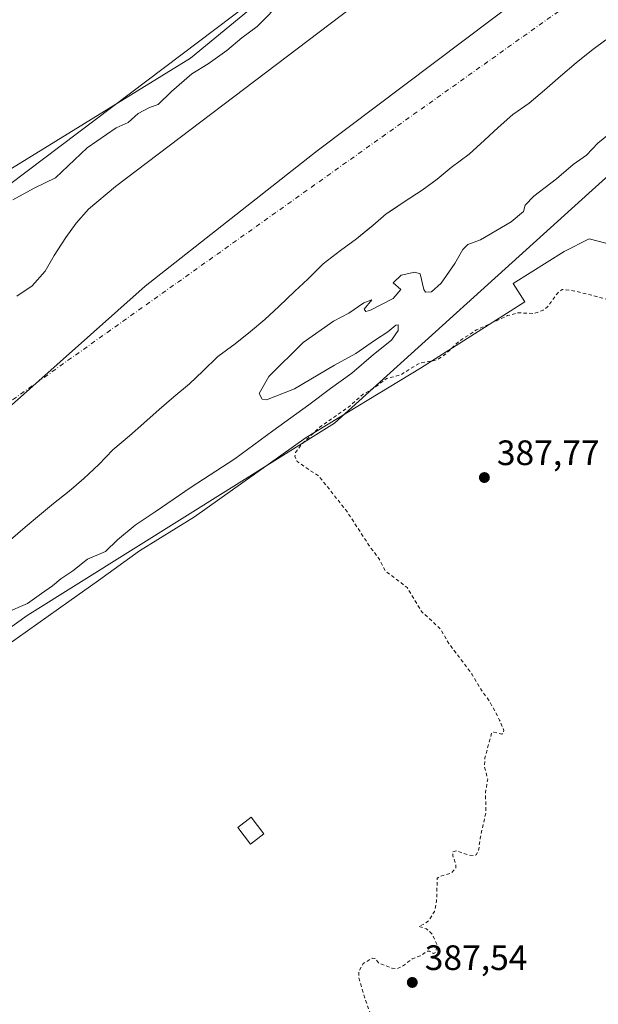
# Model space of a CAD drawing. Units: metres. Extents: x 635143 to 638619, y 4708926 to 4711306.
# Drawn here: x 637762 to 637926, y 4710682 to 4710961 of the extents above; entities that cross this region are included whole.
import ezdxf

# ---------------------------------------------------------------- set-up
doc = ezdxf.new("R2010")
doc.units = ezdxf.units.M
doc.header["$MEASUREMENT"] = 0
doc.linetypes.add('DGN Style 2', pattern=[1.648017, 0.98881, -0.659207])
doc.linetypes.add('DGN Style 4', pattern=[2.638475, 1.318413, -0.659207, 0.001648, -0.659207])
for name, color, linetype, lineweight in [('Arbolado forestal CxS', 92, 'Continuous', 0), ('Corriente natural Cxs', 4, 'Continuous', 13), ('Corriente natural eje', 4, 'DGN Style 4', 0), ('Cultivos herbáceos CxS', 92, 'Continuous', 0), ('Curva de nivel auxiliar', 30, 'DGN Style 2', 0), ('Curva de nivel normal', 30, 'Continuous', 0), ('Edificación Cxs', 1, 'Continuous', 13), ('Espacio natural protegido', 121, 'Continuous', 13), ('Espacio natural protegido CxS', 121, 'Continuous', 0), ('Municipio', 91, 'Continuous', 13), ('Municipio CxS', 4, 'Continuous', 0), ('Punto de cota en terreno', 7, 'Continuous', 0), ('Rótulo de punto de cota en terreno', 7, 'Continuous', 0), ('Suelo desnudo CxS', 253, 'Continuous', 0)]:
    doc.layers.add(name, color=color, linetype=linetype, lineweight=lineweight)
doc.styles.add('Style-Arial', font='txt')

# ---------------------------------------------------------------- blocks, each defined once
blk = doc.blocks.new('*U11')
at = {"layer": 'Arbolado forestal CxS', "color": 92, "linetype": 'Continuous', "lineweight": 0}
for points in [[(637759.6401, 4710813.8001, 382.8767), (637763.8401, 4710817.4301, 382.7938), (637767.8701, 4710820.8801, 382.7603), (637771.9001, 4710824.1501, 382.5725), (637776.2901, 4710827.6101, 382.807), (637780.4901, 4710831.2401, 382.7133), (637784.6901, 4710835.2201, 382.5537), (637788.7001, 4710839.3801, 382.5085), (637793.4301, 4710843.3801, 382.3588), (637797.4601, 4710847.0001, 382.4828), (637801.8401, 4710850.8201, 382.8838), (637806.0401, 4710854.4501, 382.8477), (637810.4201, 4710858.0801, 382.8311), (637814.2701, 4710861.7001, 382.8727), (637818.4701, 4710865.8701, 382.9946), (637823.3802, 4710869.5101, 383.0063), (637827.7602, 4710872.9701, 383.0126), (637831.7901, 4710876.4201, 382.8629), (637835.8202, 4710880.0401, 382.7485), (637840.3701, 4710884.3901, 382.6558), (637844.0401, 4710887.8301, 382.4874), (637848.4101, 4710892.1801, 382.5875), (637853.3201, 4710896.0001, 382.5279), (637857.8801, 4710899.2801, 382.6034), (637861.178, 4710902.0356, 382.8292), (637862.4401, 4710903.0901, 382.8774), (637866.2901, 4710906.3601, 382.7364), (637867.7694, 4710907.3666, 382.6633), (637871.3901, 4710909.8301, 382.6335), (637876.4901, 4710913.1201, 382.5545), (637880.7001, 4710916.2201, 382.5256), (637884.7301, 4710919.4901, 382.5152), (637889.8201, 4710923.3101, 382.6819), (637894.2002, 4710927.3001, 382.8224), (637898.0501, 4710930.9301, 382.8929), (637902.2501, 4710934.5601, 382.9042), (637906.8101, 4710937.8401, 383.1727), (637911.2002, 4710941.4701, 383.195), (637915.7501, 4710945.4601, 383.0762), (637920.1301, 4710949.2801, 383.0801), (637924.5102, 4710952.7301, 383.1545), (637925.3217, 4710953.3509, 383.09), (637928.5501, 4710955.8201, 383.0177)], [(637958.6166, 4710943.5723, 386.2654), (637923.811, 4710912.2355, 386.436), (637851.5872, 4710846.9497, 387.0234), (637764.3617, 4710792.3587, 385.2689), (637696.9576, 4710743.8977, 386.4064), (637650.3436, 4710710.2989, 385.8888), (637596.7936, 4710672.1697, 386.4698), (637539.3677, 4710639.7155, 385.4639), (637487.9491, 4710610.6301, 387.0506), (637451.6404, 4710591.0137, 386.8321)]]:
    blk.add_polyline3d(points, dxfattribs=at)
blk = doc.blocks.new('*U16')
at = {"layer": 'Suelo desnudo CxS', "color": 253, "linetype": 'Continuous', "lineweight": 0}
for points in [[(637761.4101, 4710883.0201, 382.5429), (637765.8001, 4710885.9401, 382.9967), (637769.4601, 4710890.1001, 383.0486), (637772.0501, 4710894.5901, 383.0907), (637773.0678, 4710896.1461, 383.0806), (637775.3401, 4710899.6201, 383.169), (637778.2901, 4710903.7701, 383.1931), (637781.7801, 4710907.7401, 383.1242), (637789.4901, 4710914.1001, 382.6954), (637862.4801, 4710969.6201, 382.8088)], [(637928.5501, 4710955.8201, 383.0177), (637925.3217, 4710953.3509, 383.09), (637924.5102, 4710952.7301, 383.1545), (637920.1301, 4710949.2801, 383.0801), (637915.7501, 4710945.4601, 383.0762), (637911.2002, 4710941.4701, 383.195), (637906.8101, 4710937.8401, 383.1727), (637902.2501, 4710934.5601, 382.9042), (637898.0501, 4710930.9301, 382.8929), (637894.2002, 4710927.3001, 382.8224), (637889.8201, 4710923.3101, 382.6819), (637884.7301, 4710919.4901, 382.5152), (637880.7001, 4710916.2201, 382.5256), (637876.4901, 4710913.1201, 382.5545), (637871.3901, 4710909.8301, 382.6335), (637867.7694, 4710907.3666, 382.6633), (637866.2901, 4710906.3601, 382.7364), (637862.4401, 4710903.0901, 382.8774), (637861.178, 4710902.0356, 382.8292), (637857.8801, 4710899.2801, 382.6034), (637853.3201, 4710896.0001, 382.5279), (637848.4101, 4710892.1801, 382.5875), (637844.0401, 4710887.8301, 382.4874), (637840.3701, 4710884.3901, 382.6558), (637835.8202, 4710880.0401, 382.7485), (637831.7901, 4710876.4201, 382.8629), (637827.7602, 4710872.9701, 383.0126), (637823.3802, 4710869.5101, 383.0063), (637818.4701, 4710865.8701, 382.9946), (637814.2701, 4710861.7001, 382.8727), (637810.4201, 4710858.0801, 382.8311), (637806.0401, 4710854.4501, 382.8477), (637801.8401, 4710850.8201, 382.8838), (637797.4601, 4710847.0001, 382.4828), (637793.4301, 4710843.3801, 382.3588), (637788.7001, 4710839.3801, 382.5085), (637784.6901, 4710835.2201, 382.5537), (637780.4901, 4710831.2401, 382.7133), (637776.2901, 4710827.6101, 382.807), (637771.9001, 4710824.1501, 382.5725), (637767.8701, 4710820.8801, 382.7603), (637763.8401, 4710817.4301, 382.7938), (637759.6401, 4710813.8001, 382.8767)]]:
    blk.add_polyline3d(points, dxfattribs=at)
blk = doc.blocks.new('*U17')
at = {"layer": 'Cultivos herbáceos CxS', "color": 92, "linetype": 'Continuous', "lineweight": 0}
blk.add_polyline3d([(637451.6404, 4710591.0137, 386.8321), (637487.9491, 4710610.6301, 387.0506), (637539.3677, 4710639.7155, 385.4639), (637596.7936, 4710672.1697, 386.4698), (637650.3436, 4710710.2989, 385.8888), (637696.9576, 4710743.8977, 386.4064), (637764.3617, 4710792.3587, 385.2689), (637851.5872, 4710846.9497, 387.0234), (637923.811, 4710912.2355, 386.436), (637958.6166, 4710943.5723, 386.2654)], dxfattribs=at)
blk = doc.blocks.new('*U19')
at = {"layer": 'Corriente natural Cxs', "color": 4, "linetype": 'Continuous', "lineweight": 13}
for points in [[(637761.4101, 4710883.0201, 382.5429), (637765.8001, 4710885.9401, 382.9967), (637769.4601, 4710890.1001, 383.0486), (637772.0501, 4710894.5901, 383.0907), (637775.3401, 4710899.6201, 383.169), (637778.2901, 4710903.7701, 383.1931), (637781.7801, 4710907.7401, 383.1242), (637789.4901, 4710914.1001, 382.6954), (637862.4801, 4710969.6201, 382.8088)], [(637928.5501, 4710955.8201, 383.0177), (637924.5101, 4710952.7301, 383.1545), (637920.1301, 4710949.2801, 383.0801), (637915.7501, 4710945.4601, 383.0762), (637911.2001, 4710941.4701, 383.195), (637906.8101, 4710937.8401, 383.1727), (637902.2501, 4710934.5601, 382.9042), (637898.0501, 4710930.9301, 382.8929), (637894.2001, 4710927.3001, 382.8224), (637889.8201, 4710923.3101, 382.6819), (637884.7301, 4710919.4901, 382.5152), (637880.7001, 4710916.2201, 382.5256), (637876.4901, 4710913.1201, 382.5545), (637871.3901, 4710909.8301, 382.6335), (637866.2901, 4710906.3601, 382.7364), (637862.4401, 4710903.0901, 382.8774), (637857.8801, 4710899.2801, 382.6034), (637853.3201, 4710896.0001, 382.5279), (637848.4101, 4710892.1801, 382.5875), (637844.0401, 4710887.8301, 382.4874), (637840.3701, 4710884.3901, 382.6558), (637835.8201, 4710880.0401, 382.7485), (637831.7901, 4710876.4201, 382.8629), (637827.7601, 4710872.9701, 383.0126), (637823.3801, 4710869.5101, 383.0063), (637818.4701, 4710865.8701, 382.9946), (637814.2701, 4710861.7001, 382.8727), (637810.4201, 4710858.0801, 382.8311), (637806.0401, 4710854.4501, 382.8477), (637801.8401, 4710850.8201, 382.8838), (637797.4601, 4710847.0001, 382.4828), (637793.4301, 4710843.3801, 382.3588), (637788.7001, 4710839.3801, 382.5085), (637784.6901, 4710835.2201, 382.5537), (637780.4901, 4710831.2401, 382.7133), (637776.2901, 4710827.6101, 382.807), (637771.9001, 4710824.1501, 382.5725), (637767.8701, 4710820.8801, 382.7603), (637763.8401, 4710817.4301, 382.7938), (637759.6401, 4710813.8001, 382.8767)]]:
    blk.add_polyline3d(points, dxfattribs=at)
blk = doc.blocks.new('5PATER')
at = {"layer": 'Suelo desnudo CxS', "linetype": 'Continuous', "lineweight": 0}
h = blk.add_hatch(color=51, dxfattribs=at)
edge = h.paths.add_edge_path()
edge.add_ellipse((0, 0), major_axis=(-0.11, -0.111), ratio=0.999422, start_angle=0, end_angle=360)

msp = doc.modelspace()

# ---------------------------------------------------------------- linework, layer by layer
at = {"layer": 'Arbolado forestal CxS', "color": 92, "linetype": 'Continuous', "lineweight": 0}
for points in [[(638263.18, 4711300.44, 387.44), (638262.27, 4711299.68, 387.37), (638235.94, 4711291.36, 387.87), (638215.16, 4711270.58, 388.18), (638183.29, 4711247.03, 387.89), (638151.42, 4711227.63, 387.99), (638122.17, 4711203.17, 387.92), (638084.92, 4711168.05, 387.81), (638073.56, 4711147.78, 385.74), (638028.34, 4711121.78, 387.37), (637958.25, 4711073.17, 387.73), (637914.49, 4711035.04, 387.32), (637890.42, 4711023.43, 387.25), (637870.07, 4711001.95, 387.23), (637837.29, 4710973.69, 386.98), (637744.59, 4710903.6, 386.75), (637712.98, 4710898.45, 386.97), (637667.38, 4710874.02, 386.99), (637675.52, 4710846.34, 385.82), (637633.18, 4710815.4, 385.55), (637621.78, 4710846.34, 386.93), (637542.56, 4710793.31, 386.79), (637504.92, 4710778.91, 386.57), (637488.9, 4710773.22, 386.32)], [(637451.64, 4710591.01, 386.83), (637487.95, 4710610.63, 387.05), (637539.37, 4710639.72, 385.46), (637596.79, 4710672.17, 386.47), (637650.34, 4710710.3, 385.89), (637696.96, 4710743.9, 386.41), (637764.36, 4710792.36, 385.27), (637851.59, 4710846.95, 387.02), (637923.81, 4710912.24, 386.44), (637958.62, 4710943.57, 386.27), (638013.44, 4710986.23, 386.63), (638110.02, 4711061.96, 386.21), (638144.83, 4711082.85, 387.08), (638202.26, 4711125.5, 387.43), (638301.92, 4711205.13, 386.74), (638328.31, 4711218.17, 388.88), (638338.96, 4711234.44, 388.38)], [(637744.59, 4710903.6, 386.75), (637837.29, 4710973.69, 386.98)], [(637862.48, 4710969.62, 382.81), (637789.49, 4710914.1, 382.7), (637781.78, 4710907.74, 383.12), (637778.29, 4710903.77, 383.19), (637775.34, 4710899.62, 383.17), (637773.07, 4710896.15, 383.08), (637772.05, 4710894.59, 383.09), (637769.46, 4710890.1, 383.05), (637765.8, 4710885.94, 383), (637761.41, 4710883.02, 382.54)], [(637862.48, 4710969.62, 382.81), (637789.49, 4710914.1, 382.7), (637781.78, 4710907.74, 383.12), (637778.29, 4710903.77, 383.19), (637775.34, 4710899.62, 383.17), (637773.07, 4710896.15, 383.08), (637772.05, 4710894.59, 383.09), (637769.46, 4710890.1, 383.05), (637765.8, 4710885.94, 383), (637761.41, 4710883.02, 382.54)], [(637759.64, 4710813.8, 382.88), (637763.84, 4710817.43, 382.79), (637767.87, 4710820.88, 382.76), (637771.9, 4710824.15, 382.57), (637776.29, 4710827.61, 382.81), (637780.49, 4710831.24, 382.71), (637784.69, 4710835.22, 382.55), (637788.7, 4710839.38, 382.51), (637793.43, 4710843.38, 382.36), (637797.46, 4710847, 382.48), (637801.84, 4710850.82, 382.88), (637806.04, 4710854.45, 382.85), (637810.42, 4710858.08, 382.83), (637814.27, 4710861.7, 382.87), (637818.47, 4710865.87, 382.99), (637823.38, 4710869.51, 383.01), (637827.76, 4710872.97, 383.01), (637831.79, 4710876.42, 382.86), (637835.82, 4710880.04, 382.75), (637840.37, 4710884.39, 382.66), (637844.04, 4710887.83, 382.49), (637848.41, 4710892.18, 382.59), (637853.32, 4710896, 382.53), (637857.88, 4710899.28, 382.6), (637861.18, 4710902.04, 382.83), (637862.44, 4710903.09, 382.88), (637866.29, 4710906.36, 382.74), (637867.77, 4710907.37, 382.66), (637871.39, 4710909.83, 382.63), (637876.49, 4710913.12, 382.55), (637880.7, 4710916.22, 382.53), (637884.73, 4710919.49, 382.52), (637889.82, 4710923.31, 382.68), (637894.2, 4710927.3, 382.82), (637898.05, 4710930.93, 382.89), (637902.25, 4710934.56, 382.9), (637906.81, 4710937.84, 383.17), (637911.2, 4710941.47, 383.2), (637915.75, 4710945.46, 383.08), (637920.13, 4710949.28, 383.08), (637924.51, 4710952.73, 383.15), (637925.32, 4710953.35, 383.09), (637928.55, 4710955.82, 383.02)]]:
    msp.add_polyline3d(points, dxfattribs=at)
at = {"layer": 'Corriente natural Cxs', "color": 4, "linetype": 'Continuous', "lineweight": 13}
for points in [[(637761.41, 4710883.02, 382.54), (637765.8, 4710885.94, 383), (637769.46, 4710890.1, 383.05), (637772.05, 4710894.59, 383.09), (637775.34, 4710899.62, 383.17), (637778.29, 4710903.77, 383.19), (637781.78, 4710907.74, 383.12), (637789.49, 4710914.1, 382.7), (637862.48, 4710969.62, 382.81)], [(637928.55, 4710955.82, 383.02), (637924.51, 4710952.73, 383.15), (637920.13, 4710949.28, 383.08), (637915.75, 4710945.46, 383.08), (637911.2, 4710941.47, 383.2), (637906.81, 4710937.84, 383.17), (637902.25, 4710934.56, 382.9), (637898.05, 4710930.93, 382.89), (637894.2, 4710927.3, 382.82), (637889.82, 4710923.31, 382.68), (637884.73, 4710919.49, 382.52), (637880.7, 4710916.22, 382.53), (637876.49, 4710913.12, 382.55), (637871.39, 4710909.83, 382.63), (637866.29, 4710906.36, 382.74), (637862.44, 4710903.09, 382.88), (637857.88, 4710899.28, 382.6), (637853.32, 4710896, 382.53), (637848.41, 4710892.18, 382.59), (637844.04, 4710887.83, 382.49), (637840.37, 4710884.39, 382.66), (637835.82, 4710880.04, 382.75), (637831.79, 4710876.42, 382.86), (637827.76, 4710872.97, 383.01), (637823.38, 4710869.51, 383.01), (637818.47, 4710865.87, 382.99), (637814.27, 4710861.7, 382.87), (637810.42, 4710858.08, 382.83), (637806.04, 4710854.45, 382.85), (637801.84, 4710850.82, 382.88), (637797.46, 4710847, 382.48), (637793.43, 4710843.38, 382.36), (637788.7, 4710839.38, 382.51), (637784.69, 4710835.22, 382.55), (637780.49, 4710831.24, 382.71), (637776.29, 4710827.61, 382.81), (637771.9, 4710824.15, 382.57), (637767.87, 4710820.88, 382.76), (637763.84, 4710817.43, 382.79), (637759.64, 4710813.8, 382.88)]]:
    msp.add_polyline3d(points, dxfattribs=at)
at = {"layer": 'Corriente natural eje', "color": 4, "linetype": 'DGN Style 4', "lineweight": 0}
msp.add_polyline3d([(638164.36, 4711145.85, 382.44), (638080.17, 4711081.31, 381.7), (637739.57, 4710838.87, 381.56), (637564.17, 4710700.49, 380.91), (637428.91, 4710621.27, 380.75), (637321.13, 4710603.31, 379.8), (637304.16, 4710606.42, 380.06)], dxfattribs=at)
at = {"layer": 'Cultivos herbáceos CxS', "color": 92, "linetype": 'Continuous', "lineweight": 0}
for points in [[(638263.18, 4711300.44, 387.44), (638262.27, 4711299.68, 387.37), (638235.94, 4711291.36, 387.87), (638215.16, 4711270.58, 388.18), (638183.29, 4711247.03, 387.89), (638151.42, 4711227.63, 387.99), (638122.17, 4711203.17, 387.92), (638084.92, 4711168.05, 387.81), (638073.56, 4711147.78, 385.74), (638028.34, 4711121.78, 387.37), (637958.25, 4711073.17, 387.73), (637914.49, 4711035.04, 387.32), (637890.42, 4711023.43, 387.25), (637870.07, 4711001.95, 387.23), (637837.29, 4710973.69, 386.98), (637744.59, 4710903.6, 386.75), (637712.98, 4710898.45, 386.97), (637667.38, 4710874.02, 386.99), (637675.52, 4710846.34, 385.82), (637633.18, 4710815.4, 385.55), (637621.78, 4710846.34, 386.93), (637542.56, 4710793.31, 386.79), (637504.92, 4710778.91, 386.57), (637488.9, 4710773.22, 386.32)], [(637451.64, 4710591.01, 386.83), (637487.95, 4710610.63, 387.05), (637539.37, 4710639.72, 385.46), (637596.79, 4710672.17, 386.47), (637650.34, 4710710.3, 385.89), (637696.96, 4710743.9, 386.41), (637764.36, 4710792.36, 385.27), (637851.59, 4710846.95, 387.02), (637923.81, 4710912.24, 386.44), (637958.62, 4710943.57, 386.27), (638013.44, 4710986.23, 386.63), (638110.02, 4711061.96, 386.21), (638144.83, 4711082.85, 387.08), (638202.26, 4711125.5, 387.43), (638301.92, 4711205.13, 386.74), (638328.31, 4711218.17, 388.88), (638338.96, 4711234.44, 388.38)], [(637958.25, 4711073.17, 387.73), (637914.49, 4711035.04, 387.32), (637890.42, 4711023.43, 387.25), (637870.07, 4711001.95, 387.23), (637837.29, 4710973.69, 386.98), (637744.59, 4710903.6, 386.75), (637712.98, 4710898.45, 386.97), (637667.38, 4710874.02, 386.99), (637675.52, 4710846.34, 385.82), (637633.18, 4710815.4, 385.55), (637621.78, 4710846.34, 386.93), (637542.56, 4710793.31, 386.79), (637504.92, 4710778.91, 386.57), (637488.9, 4710773.22, 386.32), (637471.29, 4710777.98, 386.36)]]:
    msp.add_polyline3d(points, dxfattribs=at)
at = {"layer": 'Curva de nivel auxiliar', "color": 30, "linetype": 'DGN Style 2', "lineweight": 0, "elevation": 387.5, "flags": 128}
msp.add_lwpolyline([(637969.15, 4710922.38), (637967.17, 4710922.02), (637962.67, 4710920.21), (637952.47, 4710913.45), (637946.93, 4710910.71), (637943.39, 4710908.52), (637937.78, 4710904.01), (637933.4, 4710901.24), (637932.14, 4710899.63), (637932.04, 4710898.31), (637932.57, 4710897.04), (637934.34, 4710894.25), (637937.36, 4710890.55), (637939.36, 4710886.76), (637942.51, 4710882.07), (637944.27, 4710877.91), (637944.29, 4710876.68), (637943.9, 4710876.14), (637943.26, 4710876.04), (637942.44, 4710876.44), (637938.86, 4710879.79), (637937.35, 4710880.77), (637932.12, 4710881.32), (637920.15, 4710884.38), (637916.22, 4710884.94), (637915.04, 4710884.03), (637912.07, 4710879.99), (637910.77, 4710879.05), (637908.33, 4710878.08), (637903.73, 4710878.28), (637900.71, 4710877.48), (637891.9, 4710873.41), (637886.82, 4710870.15), (637883.3, 4710866.7), (637881.15, 4710865.2), (637879.98, 4710864.72), (637875.66, 4710863.97), (637870.52, 4710860.76), (637866.33, 4710859.59), (637862.69, 4710856.86), (637859.76, 4710855.19), (637855.54, 4710851.48), (637847.37, 4710845.79), (637842.37, 4710841.1), (637840.53, 4710838.61), (637840.38, 4710837.56), (637841.02, 4710836.04), (637847.21, 4710831.85), (637855.1, 4710821.93), (637861.8, 4710811.66), (637864.17, 4710808.58), (637865.97, 4710805.06), (637872.23, 4710800.29), (637876.39, 4710793.4), (637881.65, 4710788.56), (637884.08, 4710784.39), (637890.69, 4710775.6), (637893.3, 4710771.15), (637895.7, 4710767.83), (637898.46, 4710762.65), (637899.66, 4710759.69), (637899.55, 4710758.97), (637899.07, 4710758.71), (637896.82, 4710759.26), (637896.22, 4710759.04), (637894.3, 4710751.99), (637894.16, 4710749.3), (637895.08, 4710745.91), (637894.44, 4710742.01), (637894.58, 4710736.57), (637892.93, 4710729.18), (637892.46, 4710725.34), (637891.76, 4710724.43), (637891, 4710724.19), (637889.41, 4710724.41), (637886.21, 4710725.57), (637885.13, 4710725.28), (637885.17, 4710724.17), (637886.04, 4710721.7), (637886.04, 4710720.61), (637884.82, 4710719.28), (637881.31, 4710718.2), (637880.74, 4710717.76), (637880.57, 4710711.23), (637879.94, 4710708.32), (637878.47, 4710705.88), (637877.26, 4710704.89), (637875.56, 4710704.09), (637877.73, 4710703.37), (637879.33, 4710701.87), (637880.63, 4710699.02), (637880.39, 4710696.81), (637879.66, 4710696.4), (637878.54, 4710697.09), (637877.92, 4710697.1), (637875.94, 4710695.72), (637873.64, 4710694.88), (637870.79, 4710692.69), (637869.31, 4710692.08), (637867.95, 4710692.2), (637864.08, 4710693.76), (637863.07, 4710695.02), (637862.32, 4710695.1), (637859.74, 4710693.54), (637858.46, 4710691.33), (637858.51, 4710689.55), (637860.29, 4710683.43), (637863.86, 4710673.41), (637864.32, 4710669.96), (637865.83, 4710666.55), (637868.77, 4710662.24), (637871.74, 4710655.8), (637884.16, 4710635.82), (637886.32, 4710631.34), (637886.78, 4710628.66), (637886.33, 4710626.89), (637885.13, 4710624.63), (637881.04, 4710620.17), (637879.21, 4710617.02), (637871.51, 4710611.57), (637871.09, 4710610.73), (637871.47, 4710609.81), (637871.1, 4710608.77), (637866.67, 4710603.33), (637865.23, 4710602.06), (637856.97, 4710596.71), (637856.16, 4710595.75), (637856.09, 4710594.12), (637856.56, 4710592.26), (637860.76, 4710582.11), (637861.01, 4710580.32), (637860.81, 4710578.6), (637859.64, 4710576.65), (637857.18, 4710574.2), (637853.32, 4710567.58), (637845.18, 4710556.54), (637844.77, 4710555.47), (637845.61, 4710551.89), (637848.87, 4710544.99), (637854.06, 4710536.08), (637854.31, 4710533.29), (637852.97, 4710530.58), (637839.38, 4710517.93), (637822.34, 4710503.71), (637812.97, 4710494.68), (637791.35, 4710475.56), (637784.89, 4710469.2), (637757.2, 4710446.31), (637752.6, 4710443.25), (637749.58, 4710441.73), (637742.58, 4710440.82), (637736.19, 4710437.3), (637730.18, 4710435.76), (637724.28, 4710430.45), (637715.13, 4710426), (637711.91, 4710423.94), (637708.44, 4710420.85), (637704.28, 4710416.22), (637697.08, 4710410.3), (637676.27, 4710398.54), (637671.16, 4710396.45), (637667.21, 4710395.27), (637655.22, 4710394.04), (637647.99, 4710393.75), (637640.71, 4710392.08), (637636.98, 4710390.36), (637627.32, 4710384.99), (637617.35, 4710378.59), (637615.57, 4710377.79), (637613.3, 4710377.34), (637611.43, 4710377.5), (637607.36, 4710378.92), (637602.85, 4710379.66), (637596.43, 4710381.28), (637594.91, 4710381.15), (637591.85, 4710379.53), (637590.63, 4710379.42), (637589, 4710380.71), (637582.82, 4710387.75), (637581.61, 4710388.33), (637578.41, 4710388.71), (637578.12, 4710389.4), (637578.52, 4710392.64), (637578.26, 4710394.35), (637577.19, 4710396.7), (637575.36, 4710399.28), (637574.49, 4710399.97), (637573.48, 4710400.24), (637572.58, 4710400.05), (637571.94, 4710399.09), (637572.29, 4710397.68), (637574.4, 4710395.15), (637574.71, 4710394)], dxfattribs=at)
at = {"layer": 'Curva de nivel normal', "color": 30, "linetype": 'Continuous', "lineweight": 0, "elevation": 385, "flags": 128}
for points in [[(637837.01, 4710967.05), (637829.67, 4710959.58), (637825.34, 4710956.3), (637821.01, 4710952.74), (637815.73, 4710948.96), (637811.12, 4710946.08), (637805.31, 4710941.11), (637801.58, 4710937.4), (637799.1, 4710936.53), (637795.88, 4710934.86), (637793.06, 4710932.32), (637789.66, 4710930.76), (637781.38, 4710925.1), (637772.46, 4710916.59), (637766.4, 4710913.63), (637760.28, 4710910.36)], [(637758.3, 4710793.15), (637764.52, 4710795.73), (637768.43, 4710798.64), (637771.58, 4710800.82), (637773.92, 4710802.79), (637777.34, 4710805.05), (637781.51, 4710808.36), (637786.64, 4710810.56), (637790.02, 4710813.86), (637795.05, 4710818), (637800.7, 4710821.74), (637810.88, 4710828.81), (637823.35, 4710836.81), (637834.13, 4710844.81), (637844.33, 4710852.14), (637850.44, 4710856.81), (637856.5, 4710861.14), (637862.62, 4710866.48), (637867.79, 4710870.56), (637869.63, 4710873.23), (637869.7, 4710874.91), (637869.01, 4710874.8), (637866.76, 4710872.88), (637862.94, 4710870.43), (637857.64, 4710866.7), (637851.58, 4710863.44), (637840.28, 4710856.74), (637832.28, 4710853.58), (637831.04, 4710853.78), (637830.24, 4710855.4), (637832.96, 4710860.22), (637842.66, 4710869.81), (637851.27, 4710875.94), (637855.64, 4710878.14), (637859.92, 4710881.15), (637862.23, 4710881.94), (637860.06, 4710879.35), (637860.5, 4710878.63), (637861.83, 4710879.01), (637868.24, 4710882.38), (637870.41, 4710884.88), (637868.28, 4710886.75), (637870.48, 4710888.95), (637874.4, 4710889.83), (637875.92, 4710889.38), (637876.92, 4710884.92), (637877.45, 4710884.15), (637879.14, 4710884.24), (637881.82, 4710886.68), (637885.77, 4710892.3), (637887.99, 4710896.3), (637889.46, 4710897.66), (637893, 4710899.03), (637901.72, 4710904.12), (637905.22, 4710907.04), (637905.68, 4710908.86), (637908.16, 4710911.42), (637914.62, 4710916.28), (637919.32, 4710920.4), (637923.14, 4710923.03), (637926.31, 4710926.44), (637936.01, 4710934.33)]]:
    msp.add_lwpolyline(points, dxfattribs=at)
at = {"layer": 'Edificación Cxs', "color": 1, "linetype": 'Continuous', "lineweight": 13}
msp.add_polyline3d([(637831.57, 4710730.33, 388.03), (637827.76, 4710727.39, 388.87), (637824.12, 4710732.14, 391.36), (637827.94, 4710735.07, 389.13), (637831.57, 4710730.33, 388.03)], dxfattribs=at)
msp.add_3dface([(637831.57, 4710730.33, 391.36), (637827.76, 4710727.39, 391.36), (637824.12, 4710732.14, 391.36), (637827.94, 4710735.07, 391.36)], dxfattribs=at)
at = {"layer": 'Espacio natural protegido', "color": 121, "linetype": 'Continuous', "lineweight": 13, "flags": 128}
for points in [[(637955.33, 4711067.4), (637870.21, 4710999.63), (637810.69, 4710950.59), (637757.5, 4710917.73), (637704.94, 4710885.36), (637667.82, 4710867.2), (637666.51, 4710872.7), (637666.09, 4710874.49), (637665.35, 4710877.58), (637651.62, 4710935.41), (637636.09, 4710925.86), (637597.98, 4710914.79), (637563.73, 4710904.85), (637539.69, 4710897.88), (637448.25, 4710871.34)], [(637758.63, 4710783.84), (637776.23, 4710796.31), (637784.65, 4710802.29), (637796.22, 4710810.73), (637811.83, 4710820.38), (637843.51, 4710842.86), (637876, 4710862.55), (637905.58, 4710881.44), (637902.32, 4710886.61), (637916.8, 4710895.73), (637923.86, 4710899.27), (637930.76, 4710897.46)]]:
    msp.add_lwpolyline(points, dxfattribs=at)
at = {"layer": 'Espacio natural protegido CxS', "color": 121, "linetype": 'Continuous', "lineweight": 0, "flags": 128}
for points in [[(637448.25, 4710871.34), (637539.69, 4710897.88), (637563.73, 4710904.85), (637597.98, 4710914.79), (637636.09, 4710925.86), (637651.62, 4710935.41), (637665.35, 4710877.58), (637666.09, 4710874.49), (637666.51, 4710872.7), (637667.82, 4710867.2), (637704.94, 4710885.36), (637757.5, 4710917.73), (637810.69, 4710950.59), (637870.21, 4710999.63), (637955.33, 4711067.4)], [(637930.76, 4710897.46), (637923.86, 4710899.27), (637916.8, 4710895.73), (637902.32, 4710886.61), (637905.58, 4710881.44), (637876, 4710862.55), (637843.51, 4710842.86), (637811.83, 4710820.38), (637796.22, 4710810.73), (637784.65, 4710802.29), (637776.23, 4710796.31), (637758.63, 4710783.84)]]:
    msp.add_lwpolyline(points, dxfattribs=at)
at = {"layer": 'Municipio', "color": 91, "linetype": 'Continuous', "lineweight": 13, "flags": 128}
msp.add_lwpolyline([(637454.53, 4710631.66), (637508.08, 4710657.3), (637564.76, 4710691.91), (637617.38, 4710732.04), (637666.33, 4710770.83), (637715.04, 4710809.22), (637758.22, 4710850.57), (637797.84, 4710885.85), (637846.68, 4710924.25), (638311.7, 4711274.57), (638303.12, 4711300.05), (638302.68, 4711301.22)], dxfattribs=at)
msp.add_lwpolyline([(637454.53, 4710631.66), (637508.08, 4710657.3), (637564.76, 4710691.91), (637617.38, 4710732.04), (637666.33, 4710770.83), (637715.04, 4710809.22), (637758.22, 4710850.57), (637797.84, 4710885.85), (637846.68, 4710924.25), (638311.7, 4711274.57), (638303.12, 4711300.05), (638302.68, 4711301.22)], dxfattribs=at)
at = {"layer": 'Municipio CxS', "color": 4, "linetype": 'Continuous', "lineweight": 0, "flags": 128}
for points in [[(637454.53, 4710631.66), (637508.08, 4710657.3), (637564.76, 4710691.91), (637617.38, 4710732.04), (637666.33, 4710770.83), (637715.04, 4710809.22), (637758.22, 4710850.57), (637797.84, 4710885.85), (637846.68, 4710924.25), (638311.7, 4711274.57), (638303.12, 4711300.05), (638302.68, 4711301.22), (638500.97, 4711305.12), (638564.49, 4711306.37), (638564.61, 4711300.58), (638564.96, 4711282.68), (638566.11, 4711225.25), (638566.7, 4711195.59), (638575.24, 4710766.33), (638583.09, 4710371.97)], [(637164.35, 4711278.82), (638262.53, 4711300.43), (638302.68, 4711301.22), (638303.12, 4711300.05), (638311.7, 4711274.57), (637846.68, 4710924.25), (637797.84, 4710885.85), (637758.22, 4710850.57), (637715.04, 4710809.22), (637666.33, 4710770.83), (637617.38, 4710732.04), (637564.76, 4710691.91), (637508.08, 4710657.3), (637454.53, 4710631.66)]]:
    msp.add_lwpolyline(points, dxfattribs=at)
at = {"layer": 'Suelo desnudo CxS', "color": 253, "linetype": 'Continuous', "lineweight": 0}
for points in [[(637862.48, 4710969.62, 382.81), (637789.49, 4710914.1, 382.7), (637781.78, 4710907.74, 383.12), (637778.29, 4710903.77, 383.19), (637775.34, 4710899.62, 383.17), (637773.07, 4710896.15, 383.08), (637772.05, 4710894.59, 383.09), (637769.46, 4710890.1, 383.05), (637765.8, 4710885.94, 383), (637761.41, 4710883.02, 382.54)], [(637759.64, 4710813.8, 382.88), (637763.84, 4710817.43, 382.79), (637767.87, 4710820.88, 382.76), (637771.9, 4710824.15, 382.57), (637776.29, 4710827.61, 382.81), (637780.49, 4710831.24, 382.71), (637784.69, 4710835.22, 382.55), (637788.7, 4710839.38, 382.51), (637793.43, 4710843.38, 382.36), (637797.46, 4710847, 382.48), (637801.84, 4710850.82, 382.88), (637806.04, 4710854.45, 382.85), (637810.42, 4710858.08, 382.83), (637814.27, 4710861.7, 382.87), (637818.47, 4710865.87, 382.99), (637823.38, 4710869.51, 383.01), (637827.76, 4710872.97, 383.01), (637831.79, 4710876.42, 382.86), (637835.82, 4710880.04, 382.75), (637840.37, 4710884.39, 382.66), (637844.04, 4710887.83, 382.49), (637848.41, 4710892.18, 382.59), (637853.32, 4710896, 382.53), (637857.88, 4710899.28, 382.6), (637861.18, 4710902.04, 382.83), (637862.44, 4710903.09, 382.88), (637866.29, 4710906.36, 382.74), (637867.77, 4710907.37, 382.66), (637871.39, 4710909.83, 382.63), (637876.49, 4710913.12, 382.55), (637880.7, 4710916.22, 382.53), (637884.73, 4710919.49, 382.52), (637889.82, 4710923.31, 382.68), (637894.2, 4710927.3, 382.82), (637898.05, 4710930.93, 382.89), (637902.25, 4710934.56, 382.9), (637906.81, 4710937.84, 383.17), (637911.2, 4710941.47, 383.2), (637915.75, 4710945.46, 383.08), (637920.13, 4710949.28, 383.08), (637924.51, 4710952.73, 383.15), (637925.32, 4710953.35, 383.09), (637928.55, 4710955.82, 383.02)]]:
    msp.add_polyline3d(points, dxfattribs=at)

# ---------------------------------------------------------------- block references
at = {"layer": 'Arbolado forestal CxS', "color": 92, "linetype": 'Continuous', "lineweight": 0}
msp.add_blockref('*U11', (0, 0), dxfattribs=at)
at = {"layer": 'Corriente natural Cxs', "color": 4, "linetype": 'Continuous', "lineweight": 13}
msp.add_blockref('*U19', (0, 0), dxfattribs=at)
at = {"layer": 'Cultivos herbáceos CxS', "color": 92, "linetype": 'Continuous', "lineweight": 0}
msp.add_blockref('*U17', (0, 0), dxfattribs=at)
at = {"layer": 'Punto de cota en terreno', "color": 7, "linetype": 'Continuous', "lineweight": 0, "xscale": 10, "yscale": 10, "zscale": 10}
for p in [(637894.13, 4710831.52, 387.77), (637873.67, 4710688.18, 387.54)]:
    msp.add_blockref('5PATER', p, dxfattribs=at)
at = {"layer": 'Suelo desnudo CxS', "color": 253, "linetype": 'Continuous', "lineweight": 0}
msp.add_blockref('*U16', (0, 0), dxfattribs=at)

# ---------------------------------------------------------------- texts
at = {"layer": 'Rótulo de punto de cota en terreno', "color": 7, "linetype": 'Continuous', "lineweight": 0, "style": 'Style-Arial'}
for s, p in [('387,77', (637897.66, 4710835.05)), ('387,54', (637877.2, 4710691.71))]:
    msp.add_text(s, height=7, dxfattribs=at).set_placement(p)

doc.saveas('drawing.dxf')
